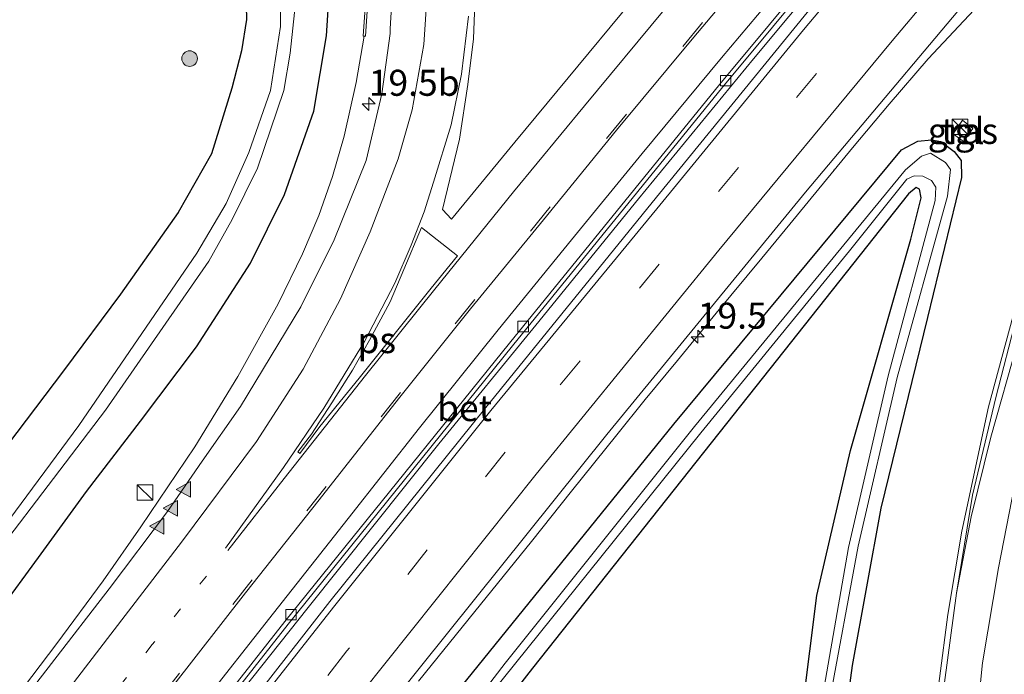
# Model space of a CAD drawing. Units: metres. Extents: x 90000 to 100001, y 393749 to 400001.
# Drawn here: x 91492 to 91587, y 398195 to 398258 of the extents above; entities that cross this region are included whole.
import ezdxf
from ezdxf.enums import TextEntityAlignment as Align

# ---------------------------------------------------------------- set-up
doc = ezdxf.new("R2010")
doc.units = ezdxf.units.M
doc.linetypes.add('VW-1-3_STREEP', pattern=[4, 1, -3])
doc.linetypes.add('VW-3-9_STREEP', pattern=[12, 3, -9])
doc.layers.get('0').update_dxf_attribs({"lineweight": 25})
for name, color, linetype, lineweight in [('B-ME-AM-KILOMETR-S-B1', 7, 'Continuous', 18), ('B-ME-BV-GELEIDECONSTRUCTIE-GELEIDERAIL-L-B1', 213, 'BV-GELEIDERAIL', 18), ('B-ME-BV-GELEIDECONSTRUCTIE-RIMOB-GV-B6', 213, 'BV-A1', 18), ('B-ME-GR-BOOM-S-B1', 93, 'Continuous', 18), ('B-ME-GW-INSTEEKWATERGANG-L-B1', 10, 'Continuous', 25), ('B-ME-IE-GRASLAND-GV-B6', 93, 'Continuous', 18), ('B-ME-IE-INRICHTINGSELEMENT-S-B1', 253, 'Continuous', 18), ('B-ME-OG-WATER-GV-B6', 153, 'Continuous', 18), ('B-ME-VH-VERH_SOORT-BETON-OVERIG-GV-B6', 8, 'IE-TERREINAFSCHEIDING-NATUURLIJK-HOUTWAL', 18), ('B-ME-VH-VERH_SOORT-BITUMEN-GV-B6', 8, 'IE-TERREINAFSCHEIDING-NATUURLIJK-HOUTWAL', 18), ('B-ME-VH-VERH_SOORT-TEGELS-GV-B6', 8, 'Continuous', 18), ('B-ME-VV-KOLK-S-B1', 8, 'Continuous', 18), ('B-ME-VW-MARKERING-13STREEP-045-L-B1', 255, 'VW-1-3_STREEP', 18), ('B-ME-VW-MARKERING-39STREEP-015-L-B1', 255, 'VW-3-9_STREEP', 18), ('B-ME-VW-MARKERING-STREEP-015-L-B1', 7, 'Continuous', 18), ('B-ME-VW-MARKERING-VERDRIJFSTRP-GV-B6', 7, 'Continuous', 18), ('B-ME-VW-MARKERING-VLAKMARK-GV-B6', 7, 'Continuous', 18), ('B-ME-VW-MARKERING-VLAKMARK-S-B1', 7, 'Continuous', 18)]:
    doc.layers.add(name, color=color, linetype=linetype, lineweight=lineweight)
doc.styles.add('NLCS-ISO', font='NLCS-ISO.TTF')
doc.linetypes.add('BV-A1', pattern='A,0.5,[19,NLCS.SHX,S=1,R=0,X=0.5,Y=0],-1,[19,NLCS.SHX,S=1,R=0,X=0.5,Y=0],-1,0.5', length=3)
doc.linetypes.add('BV-GELEIDERAIL', pattern='A,10,-3,[108,NLCS.SHX,S=1,R=0,X=0,Y=0],-3', length=16)
doc.linetypes.add('IE-TERREINAFSCHEIDING-NATUURLIJK-HOUTWAL', pattern='A,7,-1.5,[67,NLCS.SHX,S=0.75,R=45,X=0,Y=0],-1.5,7,-1.5,[70,NLCS.SHX,S=0.75,R=0,X=0,Y=0],-1.5', length=20)

# ---------------------------------------------------------------- blocks, each defined once
blk = doc.blocks.new('kast')
blk.add_line((-0.75, -0.75), (0.75, 0.75))
blk.add_lwpolyline([(-0.75, 0.75), (0.75, 0.75), (0.75, -0.75), (-0.75, -0.75)], close=True)
blk = doc.blocks.new('boom')
blk.add_hatch(color=256).paths.add_polyline_path([(-0.75, 0, 1), (0.75, 0, 1)])
blk.add_circle((0, 0), 0.75)
blk = doc.blocks.new('hecto')
for p, q in [((0, 0.625), (-0.625, 0)), ((0, -0.625), (0, 0.625)), ((-0.625, 0), (0.625, 0)), ((0.625, 0), (0, -0.625))]:
    blk.add_line(p, q)
blk = doc.blocks.new('kolk')
blk.add_lwpolyline([(-0.5, -0.5), (0.5, -0.5), (0.5, 0.5), (-0.5, 0.5)], close=True)
blk = doc.blocks.new('verfsymbol')
for color in [252, 253]:
    blk.add_hatch(color=color).paths.add_polyline_path([(0.75, -0.625), (0, 0.75), (-0.75, -0.625)])
blk.add_lwpolyline([(0.75, -0.625), (0, 0.75), (-0.75, -0.625)], close=True)

msp = doc.modelspace()

# ---------------------------------------------------------------- linework, layer by layer
at = {"layer": 'B-ME-BV-GELEIDECONSTRUCTIE-GELEIDERAIL-L-B1'}
msp.add_line((91570.518, 398243.508, -11.193), (91570.535, 398243.529, -11.217), dxfattribs=at)
for points in [[(91595.2985, 398292.6955, 3.168), (91590.3884, 398286.8958, 3.157), (91581.7975, 398276.8036, 3.136), (91573.142, 398266.6368, 3.143), (91562.808, 398254.1934, 3.192), (91551.7406, 398240.7357, 3.255), (91541.8735, 398228.6306, 3.248), (91532.5822, 398217.2206, 3.248), (91520.0005, 398201.4968, 3.255), (91511.84, 398191.2311, 3.2425)], [(91530.618, 398194.408, 3.335), (91536.041, 398201.105, 3.273), (91541.455, 398207.829, 3.262), (91545.313, 398212.656, 3.289), (91549.65, 398218.067, 3.252), (91552.399, 398221.47, 3.246), (91555.507, 398225.229, 3.248), (91559.204, 398229.782, 3.257), (91563.597, 398235.062, 3.236), (91566.288, 398238.311, 3.251), (91572.294, 398245.634, 3.251), (91575.823, 398249.857, 3.268), (91579.581, 398254.21, 3.204), (91584.457, 398259.422, 2.834), (91587.434, 398262.715, 2.731), (91588.893, 398264.342, 2.582), (91590.289, 398265.801, 2.397)], [(91420.825, 398099.404, 2.166), (91426.886, 398107.327, 2.887), (91444.68, 398130.825, 2.88), (91453.219, 398142.096, 2.887), (91463.472, 398155.422, 2.894), (91471.182, 398165.526, 2.782), (91486.149, 398185.224, 3.062), (91495.889, 398198.031, 3.146), (91500.322, 398204.047, 2.999), (91503.9328, 398209.2433, 3.2596), (91509.1244, 398216.931, 3.2259), (91513.259, 398223.691, 3.2171), (91517.1504, 398230.6638, 3.2148), (91519.482, 398235.454, 3.198), (91521.0279, 398239.137, 3.1845), (91522.3507, 398242.882, 3.172), (91523.4785, 398246.7565, 3.1663), (91524.6359, 398251.941, 3.1947), (91525.4047, 398256.3639, 3.1169)]]:
    msp.add_polyline3d(points, dxfattribs=at)
at = {"layer": 'B-ME-BV-GELEIDECONSTRUCTIE-RIMOB-GV-B6'}
msp.add_polyline3d([(91525.9818, 398263.1651, 3.0331), (91525.5145, 398256.3605, 3.1176), (91525.4047, 398256.3639, 3.1169), (91525.3152, 398256.3666, 3.1164), (91525.7767, 398263.1977, 3.0096), (91525.8909, 398264.7435, 3.2028), (91525.9395, 398264.7951, 3.2026), (91526.0031, 398264.8106, 3.2006), (91526.0609, 398264.7838, 3.1985), (91526.1021, 398264.7234, 3.1954), (91525.9818, 398263.1651, 3.0331)], dxfattribs=at)
at = {"layer": 'B-ME-GW-INSTEEKWATERGANG-L-B1'}
for points in [[(91490.345, 398201.176, 2.305), (91494.112, 398206.295, 2.324), (91498.731, 398212.653, 2.362), (91503.9, 398219.409, 2.273), (91509.286, 398226.52, 2.41), (91514.493, 398234.567, 2.502), (91517.747, 398241.178, 2.354), (91520.55, 398249.179, 2.354), (91521.788, 398256.423, 2.385), (91522.1763, 398262.4211, 2.3164), (91521.9811, 398264.2749, 2.309), (91521.343, 398267.5332, 2.309), (91520.2449, 398272.0805, 2.309), (91518.076, 398278.178, 2.308), (91515.7984, 398282.0776, 2.3383), (91513.182, 398285.615, 2.366), (91506.1679, 398293.224, 2.4044), (91504.8743, 398294.2549, 2.4175), (91498.0164, 398298.5849, 2.5049), (91496.9063, 398299.0839, 2.5067), (91487.805, 398301.523, 2.419)], [(91486.099, 398293.943, 2.245), (91492.8807, 398292.4808, 2.2493), (91495.3025, 398291.2616, 2.2537), (91500.831, 398287.02, 2.27), (91506.169, 398281.489, 2.404), (91509.629, 398276.23, 2.213), (91512.424, 398269.577, 2.338), (91513.964, 398263.238, 2.292), (91514.1063, 398257.9695, 2.187), (91513.6201, 398254.969, 2.2725), (91512.699, 398251.371, 2.378), (91510.7404, 398245.0619, 2.261), (91507.534, 398239.446, 2.506), (91501.986, 398231.606, 2.617), (91496.516, 398224.232, 2.62), (91491.1205, 398217.108, 2.597)], [(91530.493, 398188.67, 2.384), (91555.15, 398219.112, 2.334), (91577.02, 398245.467, 2.289), (91578.579, 398246.282, 2.289), (91579.877, 398246.43, 2.267), (91580.793, 398246.262, 2.195), (91582.082, 398245.306, 2.127), (91582.735, 398244.432, 2.1), (91582.765, 398242.814, 2.131), (91579.523, 398229.351, 2.186), (91575.017, 398211.032, 2.158), (91572.258, 398195.938, 2.208), (91570.593, 398183.552, 2.186)], [(91566.818, 398186.349, 2.14), (91568.871, 398202.642, 2.208), (91572.097, 398216.564, 2.303), (91577.897, 398236.881, 2.321), (91578.907, 398240.858, 2.204), (91578.746, 398241.684, 2.154), (91578.404, 398241.845, 2.19), (91577.683, 398241.218, 2.167), (91563.015, 398222.721, 2.204), (91541.571, 398195.679, 2.253), (91522.59, 398171.372, 2.249)]]:
    msp.add_polyline3d(points, dxfattribs=at)
at = {"layer": 'B-ME-IE-GRASLAND-GV-B6'}
for points in [[(91490.345, 398201.176, 2.305), (91494.112, 398206.295, 2.324), (91498.731, 398212.653, 2.362), (91503.9, 398219.409, 2.273), (91509.286, 398226.52, 2.41), (91514.493, 398234.567, 2.502), (91517.747, 398241.178, 2.354), (91520.55, 398249.179, 2.354), (91521.788, 398256.423, 2.385), (91522.1763, 398262.4211, 2.3164), (91521.9811, 398264.2749, 2.309), (91521.343, 398267.5332, 2.309), (91520.2449, 398272.0805, 2.309), (91518.076, 398278.178, 2.308), (91515.7984, 398282.0776, 2.3383), (91513.182, 398285.615, 2.366), (91506.1679, 398293.224, 2.4044), (91504.8743, 398294.2549, 2.4175), (91498.0164, 398298.5849, 2.5049), (91496.9063, 398299.0839, 2.5067), (91487.805, 398301.523, 2.419)], [(91487.805, 398301.523, 2.419), (91496.9063, 398299.0839, 2.5067), (91498.0164, 398298.5849, 2.5049), (91504.8743, 398294.2549, 2.4175), (91506.1679, 398293.224, 2.4044), (91513.182, 398285.615, 2.366), (91515.7984, 398282.0776, 2.3383), (91518.076, 398278.178, 2.308), (91520.2449, 398272.0805, 2.309), (91521.343, 398267.5332, 2.309), (91521.9811, 398264.2749, 2.309), (91522.1763, 398262.4211, 2.3164), (91521.788, 398256.423, 2.385), (91520.55, 398249.179, 2.354), (91517.747, 398241.178, 2.354), (91514.493, 398234.567, 2.502), (91509.286, 398226.52, 2.41), (91503.9, 398219.409, 2.273), (91498.731, 398212.653, 2.362), (91494.112, 398206.295, 2.324), (91490.345, 398201.176, 2.305)], [(91485.103, 398200.22, 0.624), (91500.539, 398220.445, 0.511), (91510.476, 398234.763, 0.507), (91512.727, 398238.751, 0.507), (91515.137, 398243.691, 0.507), (91517.665, 398251.162, 0.507), (91518.296, 398254.731, 0.48), (91518.81, 398259.55, 0.48), (91518.373, 398265.429, 0.48), (91517.025, 398269.816, 0.425), (91515.041, 398275.467, 0.295), (91513.197, 398279.753, 0.331), (91511.441, 398282.879, 0.457), (91508.476, 398286.666, 0.478), (91505.517, 398289.517, 0.506), (91502.029, 398292.348, 0.638), (91497.016, 398295.279, 0.638), (91492.748, 398297.189, 0.633), (91489.456, 398298.015, 0.638)], [(91488.864, 398296.916, 0.601), (91492.36, 398295.913, 0.601), (91496.351, 398294.123, 0.601), (91501.333, 398291.071, 0.601), (91504.181, 398288.755, 0.51), (91507.245, 398286.035, 0.482), (91509.524, 398283.439, 0.44), (91512.287, 398279.267, 0.362), (91514.344, 398274.37, 0.362), (91516.214, 398268.967, 0.362), (91517.437, 398263.409, 0.439), (91517.368, 398257.303, 0.448), (91516.384, 398251.147, 0.448)], [(91486.099, 398293.943, 2.245), (91492.8807, 398292.4808, 2.2493), (91495.3025, 398291.2616, 2.2537), (91500.831, 398287.02, 2.27), (91506.169, 398281.489, 2.404), (91509.629, 398276.23, 2.213), (91512.424, 398269.577, 2.338), (91513.964, 398263.238, 2.292), (91514.1063, 398257.9695, 2.187), (91513.6201, 398254.969, 2.2725), (91512.699, 398251.371, 2.378), (91510.7404, 398245.0619, 2.261), (91507.534, 398239.446, 2.506), (91501.986, 398231.606, 2.617), (91496.516, 398224.232, 2.62), (91491.1205, 398217.108, 2.597)], [(91491.1205, 398217.108, 2.597), (91496.516, 398224.232, 2.62), (91501.986, 398231.606, 2.617), (91507.534, 398239.446, 2.506), (91510.7404, 398245.0619, 2.261), (91512.699, 398251.371, 2.378), (91513.6201, 398254.969, 2.2725), (91514.1063, 398257.9695, 2.187), (91513.964, 398263.238, 2.292), (91512.424, 398269.577, 2.338), (91509.629, 398276.23, 2.213), (91506.169, 398281.489, 2.404), (91500.831, 398287.02, 2.27), (91495.3025, 398291.2616, 2.2537), (91492.8807, 398292.4808, 2.2493), (91486.099, 398293.943, 2.245)], [(91499.21, 398175.827, 2.457), (91518.082, 398199.892, 2.408), (91539.653, 398226.642, 2.303), (91559.862, 398251.521, 2.31), (91579.098, 398274.664, 2.338), (91594.878, 398293.116, 2.331), (91595.2985, 398292.6955, 3.168), (91596.018, 398291.976, 2.512), (91582.089, 398275.527, 2.4), (91567.951, 398258.64, 2.428), (91553.461, 398240.922, 2.372), (91537.07, 398220.709, 2.505), (91522.091, 398202.074, 2.603), (91506.228, 398181.692, 2.659)], [(91528.352, 398192.727, 2.302), (91548.705, 398218.117, 2.267), (91567.778, 398241.385, 2.197), (91587.356, 398264.66, 2.169), (91603.823, 398284.426, 2.176), (91608.545, 398281.962, 2.253), (91603.017, 398270.609, 2.33), (91597.229, 398257.513, 2.337), (91592.402, 398244.832, 2.246), (91588.658, 398232.98, 2.295), (91585.379, 398220.771, 2.351), (91582.806, 398208.841, 2.33), (91581.462, 398200.818, 2.295), (91579.853, 398188.515, 2.365)], [(91556.154, 398265.896, 2.489), (91539.868, 398246.186, 2.503), (91533.799, 398238.784, 2.545), (91532.932, 398239.735, 2.552), (91534.554, 398246.487, 2.587), (91535.366, 398251.741, 2.748), (91535.884, 398256.118, 2.762), (91536.106, 398262.005, 2.762)], [(91528.014, 398259.2335, 2.5587), (91527.9018, 398257.0761, 2.5426), (91527.8855, 398256.6285, 2.541), (91527.087, 398250.834, 2.498), (91525.578, 398244.443, 2.498), (91522.501, 398236.8, 2.505), (91519.299, 398230.382, 2.505), (91513.526, 398220.805, 2.463), (91509.823, 398215.537, 2.456), (91506.492, 398210.727, 2.428), (91500.904, 398203.297, 2.274), (91489.785, 398188.958, 2.309)], [(91516.384, 398251.147, 0.448), (91514.307, 398245.205, 0.489), (91512.15, 398240.31, 0.489), (91509.314, 398235.536, 0.525), (91497.985, 398218.986, 0.556), (91484.146, 398200.299, 0.62)], [(91582.874, 398248.295, 2.155), (91581.959, 398246.982, 2.155), (91582.971, 398246.254, 2.155), (91583.854, 398247.522, 2.085), (91582.874, 398248.295, 2.155)], [(91570.593, 398183.552, 2.186), (91572.258, 398195.938, 2.208), (91575.017, 398211.032, 2.158), (91579.523, 398229.351, 2.186), (91582.765, 398242.814, 2.131), (91582.735, 398244.432, 2.1), (91582.082, 398245.306, 2.127), (91580.793, 398246.262, 2.195), (91579.877, 398246.43, 2.267), (91578.579, 398246.282, 2.289), (91577.02, 398245.467, 2.289), (91555.15, 398219.112, 2.334), (91530.493, 398188.67, 2.384)], [(91530.493, 398188.67, 2.384), (91555.15, 398219.112, 2.334), (91577.02, 398245.467, 2.289), (91578.579, 398246.282, 2.289), (91579.877, 398246.43, 2.267), (91580.793, 398246.262, 2.195), (91582.082, 398245.306, 2.127), (91582.735, 398244.432, 2.1), (91582.765, 398242.814, 2.131), (91579.523, 398229.351, 2.186), (91575.017, 398211.032, 2.158), (91572.258, 398195.938, 2.208), (91570.593, 398183.552, 2.186)], [(91581.43, 398241.019, 1.283), (91581.715, 398243.572, 1.283), (91581.238, 398244.233, 1.283), (91579.807, 398245.146, 1.333), (91578.926, 398244.856, 1.333), (91577.399, 398243.526, 1.333), (91557.124, 398218.891, 1.333), (91538.935, 398196.14, 1.328), (91524.722, 398177.616, 1.328)], [(91537.46, 398193.068, 1.414), (91557.733, 398218.258, 1.414), (91572.008, 398235.768, 1.418), (91577.529, 398242.629, 1.418), (91578.23, 398242.967, 1.414), (91579.05, 398242.913, 1.418), (91579.903, 398242.513, 1.414), (91580.303, 398241.881, 1.414), (91580.23, 398240.582, 1.418), (91575.716, 398223.749, 1.423), (91571.921, 398207.272, 1.4), (91569.356, 398192.567, 1.382)], [(91522.59, 398171.372, 2.249), (91541.571, 398195.679, 2.253), (91563.015, 398222.721, 2.204), (91577.683, 398241.218, 2.167), (91578.404, 398241.845, 2.19), (91578.746, 398241.684, 2.154), (91578.907, 398240.858, 2.204), (91577.897, 398236.881, 2.321), (91572.097, 398216.564, 2.303), (91568.871, 398202.642, 2.208), (91566.818, 398186.349, 2.14)], [(91566.818, 398186.349, 2.14), (91568.871, 398202.642, 2.208), (91572.097, 398216.564, 2.303), (91577.897, 398236.881, 2.321), (91578.907, 398240.858, 2.204), (91578.746, 398241.684, 2.154), (91578.404, 398241.845, 2.19), (91577.683, 398241.218, 2.167), (91563.015, 398222.721, 2.204), (91541.571, 398195.679, 2.253), (91522.59, 398171.372, 2.249)], [(91570.054, 398192.351, 1.333), (91572.855, 398207.402, 1.283), (91576.583, 398223.6, 1.283), (91581.43, 398241.019, 1.283)]]:
    msp.add_polyline3d(points, dxfattribs=at)
at = {"layer": 'B-ME-OG-WATER-GV-B6'}
for points in [[(91489.456, 398298.015, 0.638), (91492.748, 398297.189, 0.633), (91497.016, 398295.279, 0.638), (91502.029, 398292.348, 0.638), (91505.517, 398289.517, 0.506), (91508.476, 398286.666, 0.478), (91511.441, 398282.879, 0.457), (91513.197, 398279.753, 0.331), (91515.041, 398275.467, 0.295), (91517.025, 398269.816, 0.425), (91518.373, 398265.429, 0.48), (91518.81, 398259.55, 0.48), (91518.296, 398254.731, 0.48), (91517.665, 398251.162, 0.507), (91515.137, 398243.691, 0.507), (91512.727, 398238.751, 0.507), (91510.476, 398234.763, 0.507), (91500.539, 398220.445, 0.511), (91485.103, 398200.22, 0.624)], [(91484.146, 398200.299, 0.62), (91497.985, 398218.986, 0.556), (91509.314, 398235.536, 0.525), (91512.15, 398240.31, 0.489), (91514.307, 398245.205, 0.489), (91516.384, 398251.147, 0.448), (91517.368, 398257.303, 0.448), (91517.437, 398263.409, 0.439), (91516.214, 398268.967, 0.362), (91514.344, 398274.37, 0.362), (91512.287, 398279.267, 0.362), (91509.524, 398283.439, 0.44), (91507.245, 398286.035, 0.482), (91504.181, 398288.755, 0.51), (91501.333, 398291.071, 0.601)], [(91524.722, 398177.616, 1.328), (91538.935, 398196.14, 1.328), (91557.124, 398218.891, 1.333), (91577.399, 398243.526, 1.333), (91578.926, 398244.856, 1.333), (91579.807, 398245.146, 1.333), (91581.238, 398244.233, 1.283), (91581.715, 398243.572, 1.283), (91581.43, 398241.019, 1.283)], [(91569.356, 398192.567, 1.382), (91571.921, 398207.272, 1.4), (91575.716, 398223.749, 1.423), (91580.23, 398240.582, 1.418), (91580.303, 398241.881, 1.414), (91579.903, 398242.513, 1.414), (91579.05, 398242.913, 1.418), (91578.23, 398242.967, 1.414), (91577.529, 398242.629, 1.418), (91572.008, 398235.768, 1.418), (91557.733, 398218.258, 1.414), (91537.46, 398193.068, 1.414)], [(91581.43, 398241.019, 1.283), (91576.583, 398223.6, 1.283), (91572.855, 398207.402, 1.283), (91570.054, 398192.351, 1.333)]]:
    msp.add_polyline3d(points, dxfattribs=at)
at = {"layer": 'B-ME-VH-VERH_SOORT-BETON-OVERIG-GV-B6'}
msp.add_polyline3d([(91594.574, 398293.376, 2.331), (91594.878, 398293.116, 2.331), (91579.098, 398274.664, 2.338), (91559.862, 398251.521, 2.31), (91539.653, 398226.642, 2.303), (91518.082, 398199.892, 2.408), (91499.21, 398175.827, 2.457), (91482.537, 398154.332, 2.464), (91476.65, 398146.995, 2.527), (91476.338, 398147.245, 2.527), (91482.223, 398154.58, 2.464), (91498.895, 398176.073, 2.457), (91517.769, 398200.141, 2.408), (91539.342, 398226.894, 2.303), (91559.553, 398251.775, 2.31), (91578.792, 398274.922, 2.338), (91594.574, 398293.376, 2.331)], dxfattribs=at)
at = {"layer": 'B-ME-VH-VERH_SOORT-BITUMEN-GV-B6'}
for points in [[(91506.228, 398181.692, 2.659), (91522.091, 398202.074, 2.603), (91537.07, 398220.709, 2.505), (91553.461, 398240.922, 2.372), (91567.951, 398258.64, 2.428), (91582.089, 398275.527, 2.4), (91596.018, 398291.976, 2.512)], [(91596.018, 398291.976, 2.512), (91596.322, 398290.981, 2.369), (91599.3892, 398289.3816, 2.6405), (91599.63, 398289.256, 2.215), (91601.451, 398285.819, 2.18), (91603.823, 398284.426, 2.176), (91587.356, 398264.66, 2.169), (91567.778, 398241.385, 2.197), (91548.705, 398218.117, 2.267), (91528.352, 398192.727, 2.302)], [(91579.853, 398188.515, 2.365), (91581.462, 398200.818, 2.295), (91582.806, 398208.841, 2.33), (91585.379, 398220.771, 2.351), (91588.658, 398232.98, 2.295), (91592.402, 398244.832, 2.246), (91597.229, 398257.513, 2.337), (91603.017, 398270.609, 2.33), (91608.545, 398281.962, 2.253), (91608.969, 398281.617, 2.299), (91611.01, 398279.954, 2.299), (91613.899, 398277.601, 2.159), (91615.083, 398276.78, 2.12), (91610.406, 398267.4, 2.092), (91606.745, 398259.129, 2.064), (91601.967, 398247.457, 2.155), (91598.775, 398238.466, 2.127), (91595.748, 398228.777, 2.113), (91593.175, 398219.043, 2.106), (91591.043, 398209.253, 2.099), (91589.598, 398200.155, 2.064), (91588.399, 398191.031, 2.162)], [(91578.792, 398274.922, 2.338), (91559.553, 398251.775, 2.31), (91539.342, 398226.894, 2.303), (91517.769, 398200.141, 2.408), (91498.895, 398176.073, 2.457)], [(91536.106, 398262.005, 2.762), (91535.884, 398256.118, 2.762), (91535.366, 398251.741, 2.748), (91534.554, 398246.487, 2.587), (91532.932, 398239.735, 2.552), (91533.799, 398238.784, 2.545), (91539.868, 398246.186, 2.503), (91556.154, 398265.896, 2.489)], [(91489.785, 398188.958, 2.309), (91500.904, 398203.297, 2.274), (91506.492, 398210.727, 2.428), (91509.823, 398215.537, 2.456), (91513.526, 398220.805, 2.463), (91519.299, 398230.382, 2.505), (91522.501, 398236.8, 2.505), (91525.578, 398244.443, 2.498), (91527.087, 398250.834, 2.498), (91527.8855, 398256.6285, 2.541), (91527.9018, 398257.0761, 2.5426), (91528.014, 398259.2335, 2.5588)]]:
    msp.add_polyline3d(points, dxfattribs=at)
at = {"layer": 'B-ME-VH-VERH_SOORT-TEGELS-GV-B6'}
msp.add_polyline3d([(91583.854, 398247.522, 2.085), (91582.971, 398246.254, 2.155), (91581.959, 398246.982, 2.155), (91582.874, 398248.295, 2.155), (91583.854, 398247.522, 2.085)], dxfattribs=at)
at = {"layer": 'B-ME-VW-MARKERING-13STREEP-045-L-B1'}
msp.add_polyline3d([(91510.2374, 398204.5201, 2.6493), (91505.0417, 398197.9265, 2.654), (91500.1362, 398191.6625, 2.6513)], dxfattribs=at)
at = {"layer": 'B-ME-VW-MARKERING-39STREEP-015-L-B1'}
for points in [[(91590.5917, 398296.0749, 2.5903), (91587.5307, 398292.5315, 2.5923), (91580.1056, 398283.8518, 2.6003), (91572.6894, 398275.2207, 2.6011), (91565.2016, 398266.3767, 2.5968), (91557.9079, 398257.6946, 2.6294), (91550.591, 398248.874, 2.6274), (91543.2568, 398239.9856, 2.6373), (91536.0241, 398231.0679, 2.6035), (91528.8737, 398222.1592, 2.597), (91521.7389, 398213.1265, 2.5928), (91514.6396, 398204.1382, 2.5941), (91507.6557, 398195.1936, 2.587), (91500.5392, 398186.1753, 2.5823)], [(91599.63, 398289.256, 2.215), (91584.189, 398271.234, 2.236), (91561.339, 398243.77, 2.215), (91538.927, 398216.408, 2.222), (91523.741, 398197.34, 2.432), (91501.993, 398169.501, 2.432), (91480.175, 398141.211, 2.432), (91457.396, 398111.128, 2.432), (91423.194, 398066.193, 2.404), (91401.851, 398038.145, 2.334), (91380.402, 398009.857, 2.502)]]:
    msp.add_polyline3d(points, dxfattribs=at)
at = {"layer": 'B-ME-VW-MARKERING-STREEP-015-L-B1'}
for points in [[(91512.312, 398206.9798, 2.658), (91517.7204, 398213.8839, 2.6509), (91525.5203, 398223.7664, 2.669), (91532.1913, 398232.0784, 2.6844), (91539.75, 398241.415, 2.7259), (91546.5537, 398249.6738, 2.7256), (91554.2024, 398258.8983, 2.7115), (91561.6654, 398267.6983, 2.7027), (91568.9533, 398276.2976, 2.7039), (91576.5949, 398285.2557, 2.7002), (91583.8117, 398293.7114, 2.6923), (91587.6083, 398298.0968, 2.69)], [(91590.8302, 398295.9133, 2.5846), (91586.8985, 398291.3558, 2.5861), (91579.5199, 398282.771, 2.5888), (91572.1691, 398274.1567, 2.6023), (91564.5069, 398265.1587, 2.5999), (91557.0747, 398256.2825, 2.6189), (91549.6492, 398247.3341, 2.6194), (91542.6215, 398238.7207, 2.6223), (91535.6109, 398230.1915, 2.5973), (91528.6852, 398221.5272, 2.596), (91521.0676, 398211.8262, 2.5843), (91514.0116, 398202.9077, 2.5888), (91506.8974, 398193.7735, 2.5773)], [(91509.4979, 398191.8034, 2.5005), (91516.6843, 398200.9547, 2.5016), (91523.8484, 398210.0454, 2.4858), (91530.7092, 398218.7454, 2.5054), (91538.2518, 398228.1654, 2.493), (91545.3055, 398236.815, 2.5138), (91552.0967, 398245.1145, 2.5213), (91559.7056, 398254.2866, 2.5254), (91566.6437, 398262.5138, 2.5155), (91574.7176, 398272.0414, 2.5119), (91581.9834, 398280.5536, 2.492), (91589.248, 398289.0523, 2.4843), (91593.5673, 398294.0583, 2.4798)], [(91596.322, 398290.981, 2.369), (91583.5, 398275.893, 2.292), (91567.582, 398256.98, 2.355), (91553.522, 398239.776, 2.334), (91537.563, 398220.409, 2.355), (91522.581, 398201.679, 2.425), (91506.483, 398181.188, 2.523), (91495.792, 398167.42, 2.607), (91486.041, 398154.745, 2.6), (91474.865, 398140.064, 2.565), (91457.308, 398116.857, 2.544), (91429.62, 398080.628, 2.572), (91416.935, 398063.928, 2.516), (91401.337, 398043.422, 2.516), (91379.939, 398015.196, 2.46)], [(91601.451, 398285.819, 2.18), (91592.572, 398275.49, 2.243), (91575.955, 398255.725, 2.299), (91559.469, 398235.825, 2.334), (91541.933, 398214.294, 2.334), (91525.12, 398193.248, 2.383), (91499.648, 398160.528, 2.264), (91483.618, 398139.547, 2.257), (91458.606, 398106.695, 2.285), (91426.567, 398064.527, 2.348), (91401.222, 398031.192, 2.362), (91385.689, 398010.687, 2.355)], [(91583.884, 398187.337, 2.222), (91584.79, 398196.19, 2.201), (91586.339, 398205.318, 2.131), (91587.875, 398213.192, 2.117), (91589.82, 398220.366, 2.138), (91591.793, 398227.062, 2.159), (91593.206, 398231.86, 2.159), (91595.204, 398237.529, 2.124), (91597.961, 398244.743, 2.089), (91602.056, 398254.517, 2.068), (91606.182, 398263.234, 2.033), (91609.372, 398269.58, 2.047), (91613.899, 398277.601, 2.159)], [(91493.9884, 398189.6971, 2.6353), (91501.0666, 398198.9419, 2.6363), (91507.8356, 398207.7554, 2.6379), (91515.0558, 398217.4269, 2.636), (91519.5285, 398224.3935, 2.6414), (91523.1345, 398231.1301, 2.6216), (91525.9624, 398237.5806, 2.6293), (91528.654, 398244.604, 2.509), (91530.001, 398249.314, 2.544), (91531.124, 398255.56, 2.565), (91531.4352, 398260.4557, 2.544)], [(91512.0881, 398207.1874, 2.6555), (91517.6428, 398214.9478, 2.6576), (91521.5363, 398220.6293, 2.6741), (91525.4365, 398227.0433, 2.6718), (91528.3312, 398232.6571, 2.6939), (91529.9096, 398236.2868, 2.718), (91531.1553, 398239.4952, 2.7395), (91532.068, 398242.337, 2.6), (91533.741, 398247.854, 2.691), (91534.742, 398252.72, 2.74), (91535.43, 398258.285, 2.754)], [(91581.147, 398194.301, 2.32), (91582.283, 398202.876, 2.299)]]:
    msp.add_polyline3d(points, dxfattribs=at)
at = {"layer": 'B-ME-VW-MARKERING-VERDRIJFSTRP-GV-B6'}
msp.add_polyline3d([(91588.192, 398227.019, 2.299), (91585.592, 398217.87, 2.299), (91583.7, 398210.205, 2.299), (91582.283, 398202.876, 2.299), (91583.842, 398212.27, 2.299), (91586.087, 398221.654, 2.299), (91588.088, 398229.479, 2.299)], dxfattribs=at)
at = {"layer": 'B-ME-VW-MARKERING-VLAKMARK-GV-B6'}
msp.add_polyline3d([(91529.2096, 398233.9719, 2.7174), (91530.8971, 398238.0093, 2.7489), (91534.3671, 398235.2861, 2.7107), (91531.8429, 398232.1572, 2.6938), (91524.9108, 398223.5117, 2.6807), (91521.1413, 398218.8721, 2.6754), (91519.2028, 398216.2818, 2.659), (91519.0151, 398216.4365, 2.6679), (91520.3229, 398218.1301, 2.6769), (91522.2963, 398221.1402, 2.6824), (91524.2719, 398224.2822, 2.679), (91525.9096, 398227.1607, 2.6804), (91527.8825, 398230.8616, 2.6978), (91529.2096, 398233.9719, 2.7174)], dxfattribs=at)

# ---------------------------------------------------------------- block references
at = {"layer": 'B-ME-AM-KILOMETR-S-B1', "rotation": 90}
for p in [(91525.837, 398249.867, 3.45), (91557.439, 398227.498, 1)]:
    msp.add_blockref('hecto', p, dxfattribs=at)
at = {"layer": 'B-ME-GR-BOOM-S-B1', "rotation": 90}
msp.add_blockref('boom', (91508.6253, 398254.2282, 2.549), dxfattribs=at)
at = {"layer": 'B-ME-IE-INRICHTINGSELEMENT-S-B1', "rotation": 90}
for p in [(91582.623, 398247.667, 3.786), (91504.351, 398212.539, 3.301)]:
    msp.add_blockref('kast', p, dxfattribs=at)
at = {"layer": 'B-ME-VV-KOLK-S-B1', "rotation": 90}
for p in [(91560.119, 398252.1, 2.551), (91540.672, 398228.484, 2.547), (91518.379, 398200.794, 2.574)]:
    msp.add_blockref('kolk', p, dxfattribs=at)
at = {"layer": 'B-ME-VW-MARKERING-VLAKMARK-S-B1', "rotation": 90}
for p in [(91508.0867, 398212.8443, 2.5734), (91506.8339, 398211.0206, 2.5793), (91505.5353, 398209.2919, 2.5769)]:
    msp.add_blockref('verfsymbol', p, dxfattribs=at)

# ---------------------------------------------------------------- texts
at = {"layer": 'B-ME-AM-KILOMETR-S-B1', "ltscale": 0.2, "style": 'NLCS-ISO'}
for s, p in [('19.5b', (91525.837, 398249.867, 3.45)), ('19.5', (91557.439, 398227.498, 1))]:
    msp.add_text(s, height=2.5, dxfattribs=at).set_placement(p, align=Align.BOTTOM_LEFT)
at = {"layer": 'B-ME-IE-GRASLAND-GV-B6', "ltscale": 0.2, "style": 'NLCS-ISO'}
msp.add_text('gras', height=2.5, dxfattribs=at).set_placement((91582.9065, 398247.2745), align=Align.MIDDLE_CENTER)
at = {"layer": 'B-ME-VH-VERH_SOORT-BETON-OVERIG-GV-B6', "ltscale": 0.2, "style": 'NLCS-ISO'}
msp.add_text('bet', height=2.5, dxfattribs=at).set_placement((91535.0312, 398220.6536), align=Align.MIDDLE_CENTER)
at = {"layer": 'B-ME-VH-VERH_SOORT-TEGELS-GV-B6', "ltscale": 0.2, "style": 'NLCS-ISO'}
msp.add_text('tgl', height=2.5, dxfattribs=at).set_placement((91582.9097, 398247.2671), align=Align.MIDDLE_CENTER)
at = {"layer": 'B-ME-VW-MARKERING-VLAKMARK-GV-B6', "ltscale": 0.2, "style": 'NLCS-ISO'}
msp.add_text('ps', height=2.5, dxfattribs=at).set_placement((91526.6041, 398227.1802), align=Align.MIDDLE_CENTER)

doc.saveas('drawing.dxf')
